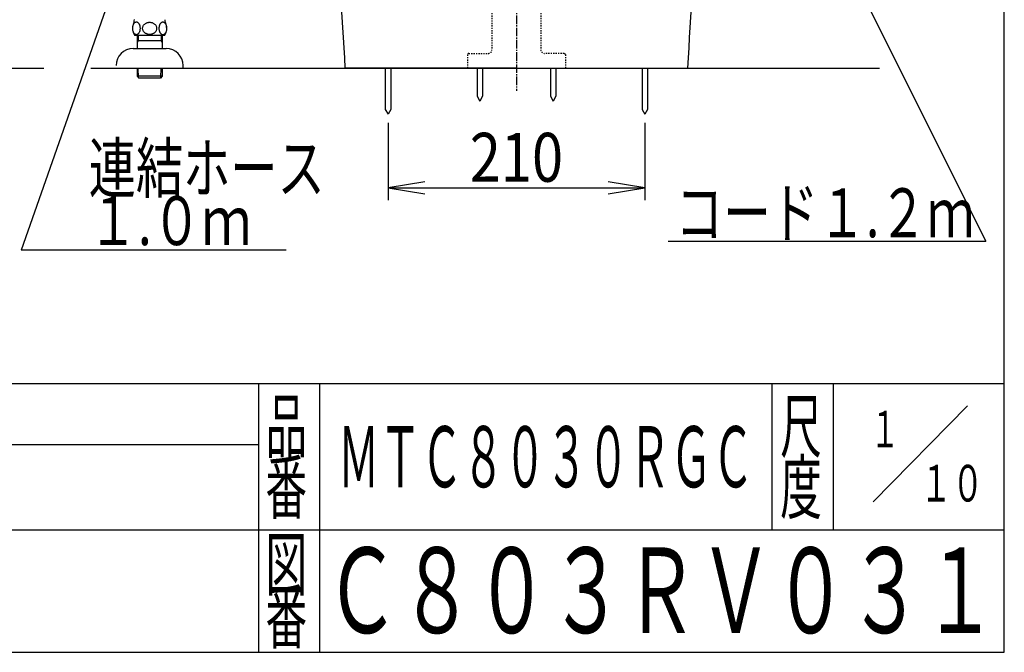
# Model space of a CAD drawing. Extents: x 0 to 2000, y 115 to 2915.
# Drawn here: x 1195 to 2000, y 115 to 633 of the extents above; entities that cross this region are included whole.
import ezdxf
from ezdxf.enums import TextEntityAlignment as Align

# ---------------------------------------------------------------- set-up
doc = ezdxf.new("R2010")
doc.units = 0
doc.header["$MEASUREMENT"] = 0
doc.linetypes.add('EXLTYPE2', pattern=[2, 1, -1])
doc.linetypes.add('EXLTYPE3', pattern=[10, 7, -1, 1, -1])
doc.layers.get('0').update_dxf_attribs({"linetype": 'CONTINUOUS'})
for name, color, linetype in [('便器', 7, 'CONTINUOUS'), ('便座', 7, 'CONTINUOUS'), ('寸法', 7, 'CONTINUOUS'), ('枠', 7, 'CONTINUOUS'), ('止水栓', 7, 'CONTINUOUS')]:
    doc.layers.add(name, color=color, linetype=linetype)
doc.styles.add('EXCADDIM1', font='monotxt', dxfattribs={"width": 0.84, "bigfont": 'extfont'})
doc.styles.add('EXCADSTD', font='monotxt', dxfattribs={"bigfont": 'extfont'})
doc.styles.get("Standard").update_dxf_attribs({"font": 'monotxt', "bigfont": 'extfont'})
doc.dimstyles.get("Standard").update_dxf_attribs({"dimtxt": 0.18, "dimasz": 0.18, "dimexe": 0.18, "dimexo": 0.0625, "dimgap": 0.09, "dimtad": 0, "dimtih": 1, "dimtoh": 1, "dimdec": 4, "dimzin": 0, "dimtxsty": 'STANDARD', "dimcen": 0.09, "dimazin": 3, "dimtfac": 1, "dimtdec": 4, "dimtmove": 0, "dimatfit": 3, "dimtolj": 1, "dimtzin": 0})

# ---------------------------------------------------------------- blocks, each defined once
blk = doc.blocks.new('_EX_NORM')
at = {"color": 0, "linetype": 'CONTINUOUS'}
for q in [(-1, 0.166667), (-1, 0), (-1, -0.166667)]:
    blk.add_line((0, 0), q, dxfattribs=at)
blk = doc.blocks.new('*D28')
at = {"layer": '寸法', "color": 3, "linetype": 'CONTINUOUS'}
for p, q in [((1496, 548.2), (1496, 485)), ((1706, 548.2), (1706, 485)), ((1526, 500), (1496, 495)), ((1706, 495), (1676, 500)), ((1496, 495), (1706, 495)), ((1496, 495), (1526, 490)), ((1676, 490), (1706, 495))]:
    blk.add_line(p, q, dxfattribs=at)
at = {"layer": '寸法', "color": 2, "linetype": 'CONTINUOUS', "style": 'EXCADSTD', "width": 0.84}
blk.add_text('210', height=40, dxfattribs=at).set_placement((1601, 500), align=Align.CENTER)

msp = doc.modelspace()

# ---------------------------------------------------------------- linework, layer by layer
at = {"layer": '便器', "color": 6, "linetype": 'EXLTYPE3'}
msp.add_line((1601, 816), (1601, 574.5), dxfattribs=at)
at = {"layer": '便器', "color": 6, "linetype": 'EXLTYPE2'}
for p, q in [((1581, 642), (1581, 608)), ((1621, 642), (1621, 608)), ((1561, 604), (1561, 593)), ((1562, 605), (1578, 605)), ((1640, 605), (1624, 605)), ((1641, 604), (1641, 593))]:
    msp.add_line(p, q, dxfattribs=at)
at = {"layer": '便器', "color": 7, "linetype": 'CONTINUOUS'}
for p, q in [((334.017073, 593.000004), (1214.463168, 593.000004)), ((1601, 593), (1461, 593)), ((1601, 593), (1741, 593))]:
    msp.add_line(p, q, dxfattribs=at)
at = {"layer": '便器', "color": 6, "linetype": 'CONTINUOUS'}
for p, q in [((1493.75, 593), (1493.75, 559.097114)), ((1498.25, 593), (1498.25, 559.097114)), ((1568.749982, 593), (1568.749982, 569.897178)), ((1573.249982, 593), (1573.249982, 569.897117)), ((1628.750018, 593), (1628.750018, 569.897117)), ((1633.250018, 593), (1633.250018, 569.897178)), ((1703.75, 593), (1703.75, 559.097114)), ((1708.25, 593), (1708.25, 559.097114)), ((1568.749982, 569.897178), (1570.999982, 566.000061)), ((1573.249982, 569.897117), (1570.999982, 566)), ((1628.750018, 569.897117), (1631.000018, 566)), ((1633.250018, 569.897178), (1631.000018, 566.000061)), ((1493.75, 559.097114), (1496, 555.2)), ((1498.25, 559.097114), (1496, 555.2)), ((1703.75, 559.097114), (1706, 555.2)), ((1708.25, 559.097114), (1706, 555.2))]:
    msp.add_line(p, q, dxfattribs=at)
at = {"layer": '便器', "color": 7, "linetype": 'CONTINUOUS'}
for centre, start, end in [((-1035.782515, 466.204596), 2.907184, 9.009874), ((4237.782515, 466.204596), 170.990126, 177.092816)]:
    msp.add_arc(centre, 2500, start, end, dxfattribs=at)
at = {"layer": '便器', "color": 6, "linetype": 'EXLTYPE2'}
for centre, radius, start, end in [((1562, 604), 1, 90, 180), ((1578, 608), 3, 270, 0), ((1624, 608), 3, 180, 270), ((1640, 604), 1, 0, 90)]:
    msp.add_arc(centre, radius, start, end, dxfattribs=at)
at = {"layer": '便座', "color": 6, "linetype": 'CONTINUOUS'}
for p, q in [((1724.988652, 451.402161), (1984.988652, 451.402161)), ((1412.609784, 444.13791), (1196, 444.13791))]:
    msp.add_line(p, q, dxfattribs=at)
at = {"layer": '枠', "color": 7, "linetype": 'CONTINUOUS'}
for p, q in [((2000, 115), (2000, 2915)), ((1253, 593), (1898, 593)), ((180, 335), (2000, 335)), ((180, 115), (2000, 115))]:
    msp.add_line(p, q, dxfattribs=at)
at = {"layer": '枠', "color": 6, "linetype": 'CONTINUOUS'}
for p, q in [((1390, 335), (1390, 115)), ((1440, 335), (1440, 115)), ((1810, 335), (1810, 215)), ((1860, 335), (1860, 215)), ((1892.653809, 238.00293), (1969.993897, 316.699829)), ((180, 285), (1390, 285)), ((2000, 215), (750, 215))]:
    msp.add_line(p, q, dxfattribs=at)
at = {"layer": '止水栓', "color": 6, "linetype": 'CONTINUOUS'}
for p, q in [((1287.428223, 627.728029), (1287.547852, 628.130861)), ((1287.547852, 628.130861), (1287.689453, 628.516603)), ((1287.689453, 628.516603), (1287.848145, 628.877931)), ((1287.848145, 628.877931), (1288.023926, 629.212404)), ((1288.023926, 629.212404), (1288.216797, 629.522462)), ((1288.216797, 629.522462), (1288.426758, 629.798341)), ((1288.426758, 629.798341), (1288.646484, 630.044923)), ((1288.646484, 630.044923), (1288.878418, 630.254884)), ((1288.878418, 630.254884), (1289.120117, 630.430666)), ((1289.120117, 630.430666), (1289.369141, 630.567384)), ((1289.369141, 630.567384), (1289.625488, 630.665041)), ((1289.625488, 630.665041), (1289.884277, 630.726076)), ((1289.884277, 630.726076), (1290.145508, 630.745607)), ((1290.145508, 630.745607), (1290.35791, 630.730958)), ((1290.35791, 630.730958), (1290.570313, 630.691896)), ((1290.570313, 630.691896), (1290.780273, 630.628419)), ((1290.780273, 630.628419), (1290.82666, 630.608888)), ((1290.82666, 630.608888), (1290.875488, 630.589357)), ((1290.875488, 630.589357), (1290.921875, 630.567384)), ((1290.921875, 630.567384), (1291.170898, 630.430666)), ((1291.170898, 630.430666), (1291.412598, 630.254884)), ((1291.412598, 630.254884), (1291.644531, 630.044923)), ((1291.644531, 630.044923), (1291.866699, 629.800783)), ((1291.866699, 629.800783), (1292.074219, 629.522462)), ((1292.074219, 629.522462), (1292.26709, 629.214845)), ((1292.26709, 629.214845), (1292.442871, 628.877931)), ((1292.442871, 628.877931), (1292.604004, 628.516603)), ((1292.604004, 628.516603), (1292.743164, 628.130861)), ((1292.743164, 628.130861), (1292.865234, 627.728029)), ((1296.031738, 627.989259), (1296.300293, 628.357912)), ((1296.300293, 628.357912), (1296.605469, 628.70215)), ((1296.605469, 628.70215), (1296.944824, 629.024416)), ((1296.944824, 629.024416), (1297.313477, 629.319826)), ((1297.313477, 629.319826), (1297.711426, 629.585939)), ((1297.711426, 629.585939), (1298.133789, 629.820314)), ((1298.133789, 629.820314), (1298.578125, 630.020509)), ((1298.578125, 630.020509), (1299.041992, 630.188966)), ((1299.041992, 630.188966), (1299.520508, 630.318361)), ((1299.520508, 630.318361), (1299.989258, 630.411134)), ((1299.989258, 630.411134), (1300.465332, 630.467287)), ((1300.465332, 630.467287), (1300.946289, 630.489259)), ((1301, 630.489259), (1301.002441, 630.489259)), ((1301.002441, 630.489259), (1301.004883, 630.489259)), ((1301.004883, 630.489259), (1301.007324, 630.489259)), ((1301.007324, 630.489259), (1301.507813, 630.469728)), ((1301.507813, 630.469728), (1302.003418, 630.413576)), ((1302.003418, 630.413576), (1302.494141, 630.318361)), ((1302.494141, 630.318361), (1302.972656, 630.188966)), ((1302.972656, 630.188966), (1303.434082, 630.020509)), ((1303.434082, 630.020509), (1303.878418, 629.820314)), ((1303.878418, 629.820314), (1304.300781, 629.585939)), ((1304.300781, 629.585939), (1304.69873, 629.319826)), ((1304.69873, 629.319826), (1305.069824, 629.024416)), ((1305.069824, 629.024416), (1305.406738, 628.704591)), ((1305.406738, 628.704591), (1305.711914, 628.357912)), ((1305.711914, 628.357912), (1305.980469, 627.989259)), ((1309.129883, 627.708498), (1309.249512, 628.116212)), ((1309.249512, 628.116212), (1309.391113, 628.506837)), ((1309.391113, 628.506837), (1309.549805, 628.870607)), ((1309.549805, 628.870607), (1309.725586, 629.212404)), ((1309.725586, 629.212404), (1309.920898, 629.522462)), ((1309.920898, 629.522462), (1310.128418, 629.803224)), ((1310.128418, 629.803224), (1310.348145, 630.052248)), ((1310.348145, 630.052248), (1310.580078, 630.26465)), ((1310.580078, 630.26465), (1310.821777, 630.442873)), ((1310.821777, 630.442873), (1311.070801, 630.579591)), ((1311.070801, 630.579591), (1311.327148, 630.679689)), ((1311.327148, 630.679689), (1311.585938, 630.740724)), ((1311.585938, 630.740724), (1311.847168, 630.760255)), ((1311.847168, 630.760255), (1312.108398, 630.740724)), ((1312.108398, 630.740724), (1312.369629, 630.679689)), ((1312.369629, 630.679689), (1312.623535, 630.579591)), ((1312.623535, 630.579591), (1312.875, 630.440431)), ((1312.875, 630.440431), (1313.116699, 630.26465)), ((1313.116699, 630.26465), (1313.348633, 630.052248)), ((1313.348633, 630.052248), (1313.568359, 629.803224)), ((1313.568359, 629.803224), (1313.775879, 629.522462)), ((1313.775879, 629.522462), (1313.96875, 629.212404)), ((1313.96875, 629.212404), (1314.146973, 628.870607)), ((1314.146973, 628.870607), (1314.305664, 628.506837)), ((1314.305664, 628.506837), (1314.447266, 628.116212)), ((1314.447266, 628.116212), (1314.566895, 627.708498)), ((1287.14502, 625.518556), (1287.157227, 625.972658)), ((1287.157227, 625.062013), (1287.14502, 625.516115)), ((1287.157227, 625.972658), (1287.191406, 626.424318)), ((1287.191406, 624.610353), (1287.157227, 625.062013)), ((1287.191406, 626.424318), (1287.247559, 626.871095)), ((1287.247559, 624.163576), (1287.191406, 624.610353)), ((1287.247559, 626.871095), (1287.328125, 627.305666)), ((1287.328125, 623.729005), (1287.247559, 624.163576)), ((1287.328125, 627.305666), (1287.428223, 627.728029)), ((1287.425781, 623.309083), (1287.328125, 623.729005)), ((1287.547852, 622.90381), (1287.425781, 623.309083)), ((1287.689453, 622.518068), (1287.547852, 622.90381)), ((1287.848145, 622.15674), (1287.689453, 622.518068)), ((1288.023926, 621.822267), (1287.848145, 622.15674)), ((1288.216797, 621.51465), (1288.023926, 621.822267)), ((1288.426758, 621.23633), (1288.216797, 621.51465)), ((1288.646484, 620.989748), (1288.426758, 621.23633)), ((1288.878418, 620.779787), (1288.646484, 620.989748)), ((1289.120117, 620.604005), (1288.878418, 620.779787)), ((1289.369141, 620.467287), (1289.120117, 620.604005)), ((1289.625488, 620.36963), (1289.369141, 620.467287)), ((1289.884277, 620.311037), (1289.625488, 620.36963)), ((1290.145508, 620.289064), (1289.884277, 620.311037)), ((1290.406738, 620.308595), (1290.145508, 620.289064)), ((1290.667969, 620.36963), (1290.406738, 620.308595)), ((1290.921875, 620.467287), (1290.667969, 620.36963)), ((1291.170898, 620.606447), (1290.921875, 620.467287)), ((1291.415039, 620.779787), (1291.170898, 620.606447)), ((1291.646973, 620.989748), (1291.415039, 620.779787)), ((1291.866699, 621.23633), (1291.646973, 620.989748)), ((1292.074219, 621.512208), (1291.866699, 621.23633)), ((1292.26709, 621.822267), (1292.074219, 621.512208)), ((1292.445313, 622.15674), (1292.26709, 621.822267)), ((1292.604004, 622.518068), (1292.445313, 622.15674)), ((1292.743164, 622.90381), (1292.604004, 622.518068)), ((1292.865234, 623.309083), (1292.743164, 622.90381)), ((1292.865234, 627.728029), (1292.965332, 627.305666)), ((1292.965332, 623.729005), (1292.865234, 623.309083)), ((1292.965332, 627.305666), (1293.043457, 626.871095)), ((1293.043457, 624.163576), (1292.965332, 623.729005)), ((1293.043457, 626.871095), (1293.099609, 626.424318)), ((1293.099609, 624.610353), (1293.043457, 624.163576)), ((1293.099609, 626.424318), (1293.133789, 625.972658)), ((1293.133789, 625.062013), (1293.099609, 624.610353)), ((1293.133789, 625.972658), (1293.145996, 625.518556)), ((1293.145996, 625.518556), (1293.133789, 625.062013)), ((1295.262695, 625.489259), (1295.284668, 625.926271)), ((1295.284668, 625.054689), (1295.262695, 625.491701)), ((1295.284668, 625.926271), (1295.350586, 626.3584)), ((1295.350586, 624.62256), (1295.284668, 625.054689)), ((1295.350586, 626.3584), (1295.458008, 626.783205)), ((1295.458008, 624.197755), (1295.350586, 624.62256)), ((1295.458008, 626.783205), (1295.609375, 627.200685)), ((1295.609375, 623.780275), (1295.458008, 624.197755)), ((1295.609375, 627.200685), (1295.799805, 627.603517)), ((1295.799805, 623.377443), (1295.609375, 623.780275)), ((1295.799805, 627.603517), (1296.031738, 627.989259)), ((1296.031738, 622.991701), (1295.799805, 623.377443)), ((1296.300293, 622.623048), (1296.031738, 622.991701)), ((1296.605469, 622.276369), (1296.300293, 622.623048)), ((1296.944824, 621.956544), (1296.605469, 622.276369)), ((1297.313477, 621.661134), (1296.944824, 621.956544)), ((1297.711426, 621.395021), (1297.313477, 621.661134)), ((1298.133789, 621.160646), (1297.711426, 621.395021)), ((1298.578125, 620.960451), (1298.133789, 621.160646)), ((1299.041992, 620.791994), (1298.578125, 620.960451)), ((1299.520508, 620.662599), (1299.041992, 620.791994)), ((1299.989258, 620.569826), (1299.520508, 620.662599)), ((1300.465332, 620.513673), (1299.989258, 620.569826)), ((1300.946289, 620.491701), (1300.465332, 620.513673)), ((1301.002441, 620.491701), (1301, 620.491701)), ((1301.004883, 620.491701), (1301.002441, 620.491701)), ((1301.007324, 620.491701), (1301.004883, 620.491701)), ((1301.507813, 620.511232), (1301.007324, 620.491701)), ((1302.003418, 620.567384), (1301.507813, 620.511232)), ((1302.494141, 620.662599), (1302.003418, 620.567384)), ((1302.972656, 620.791994), (1302.494141, 620.662599)), ((1303.434082, 620.960451), (1302.972656, 620.791994)), ((1303.878418, 621.160646), (1303.434082, 620.960451)), ((1304.300781, 621.395021), (1303.878418, 621.160646)), ((1304.69873, 621.661134), (1304.300781, 621.395021)), ((1305.069824, 621.956544), (1304.69873, 621.661134)), ((1305.406738, 622.276369), (1305.069824, 621.956544)), ((1305.711914, 622.623048), (1305.406738, 622.276369)), ((1305.980469, 622.991701), (1305.711914, 622.623048)), ((1305.980469, 627.989259), (1306.212402, 627.603517)), ((1306.212402, 623.377443), (1305.980469, 622.991701)), ((1306.212402, 627.603517), (1306.405273, 627.200685)), ((1306.405273, 623.780275), (1306.212402, 623.377443)), ((1306.405273, 627.200685), (1306.556641, 626.785646)), ((1306.556641, 624.197755), (1306.405273, 623.780275)), ((1306.556641, 626.785646), (1306.664063, 626.3584)), ((1306.664063, 624.62256), (1306.556641, 624.197755)), ((1306.664063, 626.3584), (1306.72998, 625.926271)), ((1306.72998, 625.054689), (1306.664063, 624.62256)), ((1306.72998, 625.926271), (1306.751953, 625.491701)), ((1306.751953, 625.491701), (1306.72998, 625.054689)), ((1308.858887, 625.013185), (1308.84668, 625.472169)), ((1308.849121, 625.474611), (1308.858887, 625.933595)), ((1308.858887, 625.933595), (1308.893066, 626.39258)), ((1308.893066, 624.556642), (1308.858887, 625.013185)), ((1308.893066, 626.39258), (1308.949219, 626.841798)), ((1308.949219, 624.104982), (1308.893066, 624.556642)), ((1308.949219, 626.841798), (1309.029785, 627.281251)), ((1309.029785, 623.665529), (1308.949219, 624.104982)), ((1309.029785, 627.281251), (1309.129883, 627.708498)), ((1309.129883, 623.240724), (1309.029785, 623.665529)), ((1309.249512, 622.830568), (1309.129883, 623.240724)), ((1309.391113, 622.442384), (1309.249512, 622.830568)), ((1309.549805, 622.076173), (1309.391113, 622.442384)), ((1309.725586, 621.736818), (1309.549805, 622.076173)), ((1309.920898, 621.424318), (1309.725586, 621.736818)), ((1310.128418, 621.143556), (1309.920898, 621.424318)), ((1310.348145, 620.896974), (1310.128418, 621.143556)), ((1310.580078, 620.68213), (1310.348145, 620.896974)), ((1310.821777, 620.506349), (1310.580078, 620.68213)), ((1311.073242, 620.367189), (1310.821777, 620.506349)), ((1311.214844, 620.308595), (1311.073242, 620.367189)), ((1311.358887, 620.259767), (1311.214844, 620.308595)), ((1311.505371, 620.223146), (1311.358887, 620.259767)), ((1311.617676, 620.203615), (1311.505371, 620.223146)), ((1311.732422, 620.191408), (1311.617676, 620.203615)), ((1311.847168, 620.188966), (1311.732422, 620.191408)), ((1312.108398, 620.206056), (1311.847168, 620.188966)), ((1312.369629, 620.267091), (1312.108398, 620.206056)), ((1312.623535, 620.367189), (1312.369629, 620.267091)), ((1312.875, 620.506349), (1312.623535, 620.367189)), ((1313.116699, 620.68213), (1312.875, 620.506349)), ((1313.348633, 620.896974), (1313.116699, 620.68213)), ((1313.568359, 621.143556), (1313.348633, 620.896974)), ((1313.775879, 621.424318), (1313.568359, 621.143556)), ((1313.96875, 621.736818), (1313.775879, 621.424318)), ((1314.146973, 622.076173), (1313.96875, 621.736818)), ((1314.305664, 622.442384), (1314.146973, 622.076173)), ((1314.447266, 622.830568), (1314.305664, 622.442384)), ((1314.566895, 623.240724), (1314.447266, 622.830568)), ((1314.566895, 627.708498), (1314.666992, 627.281251)), ((1314.666992, 623.665529), (1314.566895, 623.240724)), ((1314.666992, 627.281251), (1314.745117, 626.841798)), ((1314.745117, 624.104982), (1314.666992, 623.665529)), ((1314.745117, 626.841798), (1314.803711, 626.39258)), ((1314.803711, 624.556642), (1314.745117, 624.104982)), ((1314.803711, 626.39258), (1314.837891, 625.933595)), ((1314.837891, 625.013185), (1314.803711, 624.556642)), ((1314.837891, 625.933595), (1314.847656, 625.474611)), ((1314.847656, 625.474611), (1314.837891, 625.013185)), ((1288.720184, 619.998537), (1313.299805, 620.027833)), ((1290.7, 620.001472), (1290.7, 609.001475)), ((1311.3, 615.161475), (1290.7, 615.161475)), ((1291.53325, 615.161475), (1290.7, 613.718244)), ((1291.685019, 620.018087), (1291.53325, 615.161475)), ((1310.3155, 620.001475), (1310.46675, 615.161475)), ((1310.46675, 615.161475), (1311.3, 613.718244)), ((1311.3, 620.001472), (1311.3, 609.001475)), ((1287.5, 609.001475), (1314.5, 609.001475)), ((1290.7, 593.001475), (1290.7, 587.321475)), ((1291.929484, 585.161991), (1291.6845, 593.001475)), ((1310.070516, 585.161991), (1310.3155, 593.001475)), ((1311.3, 593.001475), (1311.3, 587.321475)), ((1328.5, 593.001475), (1328.5, 595.001475)), ((1290.7, 587.321475), (1290.730625, 586.341475)), ((1311.269375, 586.341475), (1290.730625, 586.341475)), ((1290.731625, 586.340475), (1292.230625, 584.841475)), ((1309.769375, 584.841475), (1292.230625, 584.841475)), ((1311.268375, 586.340475), (1309.769375, 584.841475)), ((1311.3, 587.321475), (1311.269375, 586.341475))]:
    msp.add_line(p, q, dxfattribs=at)
for centre, radius, start, end in [((1296, 625.291505), 9.000411, 157.075455, 216.019775), ((1278.5, 632.691408), 10, 337.082504, 0.000031), ((1306, 625.291505), 8.999529, 324.205185, 22.92717), ((1323.5, 632.691408), 10.000696, 180.643494, 202.915802), ((1287.5, 595.001475), 14, 90, 180), ((1314.5, 595.001475), 14, 0, 90)]:
    msp.add_arc(centre, radius, start, end, dxfattribs=at)

# ---------------------------------------------------------------- texts
at = {"layer": '便座', "color": 2, "linetype": 'CONTINUOUS', "style": 'EXCADSTD'}
for s, width, p, p2 in [('連結ホース', 0.8106, (1251.188574, 491.150117), (1444.188573, 491.150117)), ('コード１.２ｍ', 0.753459, (1731.121709, 454.595002), (1975.621708, 454.595002)), ('１.０ｍ', 0.73425, (1250.688574, 448.150117), (1384.188573, 448.150117))]:
    msp.add_text(s, height=40, dxfattribs=dict(at, width=width)).set_placement(p, p2, align=Align.FIT)
at = {"layer": '枠', "color": 2, "linetype": 'CONTINUOUS', "style": 'EXCADSTD'}
for s, height, width, p, p2 in [('品', 42.5, 0.84, (1395.75, 278.75), (1429.75, 278.75)), ('尺', 42.5, 0.84, (1816.75, 278.75), (1850.75, 278.75)), ('１', 30, 0.826, (1890.537109, 282.722778), (1914.13711, 282.722778)), ('ＭＴＣ８０３０ＲＧＣ', 50, 0.5712, (1454.99999, 250), (1795.00001, 250)), ('番', 42.5, 0.84, (1395.75, 228.75), (1429.75, 228.75)), ('度', 42.5, 0.84, (1816.75, 228.75), (1850.75, 228.75)), ('１０', 30, 0.791, (1931.279297, 238.348846), (1983.067198, 238.348846)), ('図', 42.5, 0.84, (1395.75, 165.75), (1429.75, 165.75)), ('番', 42.5, 0.84, (1395.75, 122.75), (1429.75, 122.75))]:
    msp.add_text(s, height=height, dxfattribs=dict(at, width=width)).set_placement(p, p2, align=Align.FIT)
at = {"layer": '枠', "color": 7, "linetype": 'CONTINUOUS', "style": 'EXCADSTD', "width": 0.733333}
msp.add_text('Ｃ８０３ＲＶ０３１', height=70, dxfattribs=at).set_placement((1444.25, 130.75), (1994.25, 130.75), align=Align.FIT)

# ---------------------------------------------------------------- dimensions: what is measured, and where the dimension line sits
at = {"layer": '寸法', "color": 3, "linetype": 'CONTINUOUS'}
dim = msp.add_linear_dim(base=(1706, 495), p1=(1496, 555.2), p2=(1706, 555.2), dimstyle='STANDARD', override={"dimtxt": 40, "dimasz": 30, "dimexe": 10, "dimexo": 7, "dimgap": 5, "dimtad": 1, "dimjust": 0, "dimtih": 0, "dimtoh": 0, "dimdec": 1, "dimzin": 8, "dimtxsty": 'EXCADDIM1', "dimblk1": '_EX_NORM', "dimblk2": '_EX_NORM', "dimsah": 1, "dimse1": 0, "dimse2": 0, "dimclrd": 3, "dimclre": 3, "dimclrt": 2, "dimtmove": 2}, dxfattribs=at)
dim.commit()
dim.dimension.update_dxf_attribs({"geometry": '*D28', "text_midpoint": (1601, 520), "dimtype": 160})

# ---------------------------------------------------------------- leaders
at = {"layer": '便座', "color": 6, "linetype": 'CONTINUOUS'}
for points in [[(1325.451033, 813.839588), (1196, 444.13791)], [(1831.236331, 758.505854), (1984.988652, 451.402161)]]:
    msp.add_leader(points, dimstyle='STANDARD', override={"dimasz": 35, "dimldrblk": '_EX_NORM'}, dxfattribs=at)

doc.saveas('drawing.dxf')
